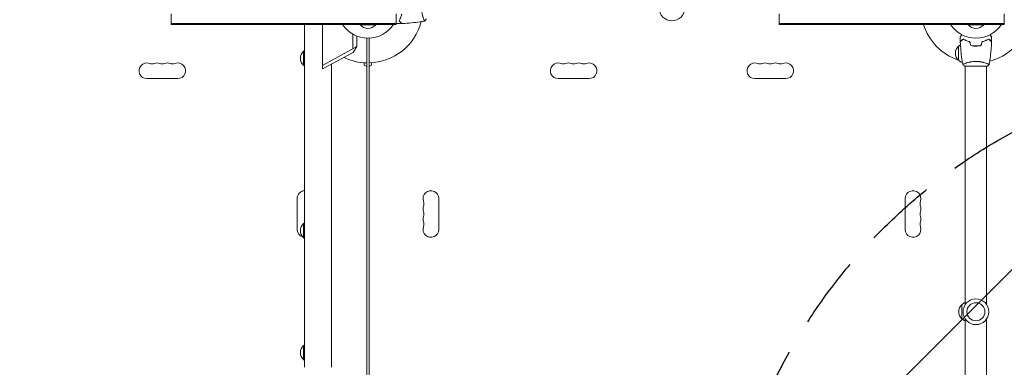
# Model space of a CAD drawing. Units: millimetres. Extents: x -5977 to 6147, y -7039 to 6397.
# Drawn here: x -620 to 1132, y -1722 to -1103 of the extents above; entities that cross this region are included whole.
import ezdxf

# ---------------------------------------------------------------- set-up
doc = ezdxf.new("R2010")
doc.units = ezdxf.units.MM
doc.header["$LTSCALE"] = 20
doc.linetypes.add('HIDDEN', pattern=[9.525, 6.35, -3.175])
for name, color, linetype in [('2d', 230, 'Continuous'), ('AS-Free_Space', 31, 'HIDDEN'), ('AS-Free_Space_Hatch', 31, 'HIDDEN')]:
    doc.layers.add(name, color=color, linetype=linetype)

msp = doc.modelspace()

# ---------------------------------------------------------------- hatches: boundary and pattern name
at = {"layer": 'AS-Free_Space_Hatch'}
h = msp.add_hatch(dxfattribs=at)
h.set_pattern_fill('ANSI31', color=256, scale=100)
edge = h.paths.add_edge_path()
edge.add_line((-1117.3, -20.9), (-3678.1, 4414.6))
edge.add_arc((-4111.1, 4164.6), 500, 30, 210)
edge.add_line((-4544.1, 3914.6), (-1983.3, -520.9))
edge.add_arc((-1550.3, -270.9), 500, 210, 390)
edge = h.paths.add_edge_path()
edge.add_arc((-541, -2655), 500, 0, 360)
edge = h.paths.add_edge_path()
edge.add_line((623, -5039), (623, -2183))
edge.add_arc((1623, -2183), 1000, 0, 180, ccw=False)
edge.add_line((2623, -2183), (2623, -5039))
edge.add_arc((1623, -5039), 1000, -180, 0, ccw=False)

# ---------------------------------------------------------------- linework, layer by layer
at = {"layer": '2d', "lineweight": 0}
for p, q in [((-350, -1092.5), (-350, -1111.5)), ((50, -1092.5), (50, -1111.5)), ((732, -1092.5), (732, -1111.5)), ((1132, -1092.5), (1132, -1111.5)), ((-350, -1109.5), (50, -1109.5)), ((50, -1111.5), (-350, -1111.5)), ((-112.9, -1111.5), (-112.9, -1722)), ((-80.8, -1190.3), (-80.8, -1111.5)), ((-14, -1111.5), (-14, -1112)), ((-14, -1112), (14, -1112)), ((14, -1111.5), (14, -1112)), ((732, -1109.5), (1132, -1109.5)), ((1132, -1111.5), (732, -1111.5)), ((1068, -1111.5), (1068, -1112)), ((1068, -1112), (1096, -1112)), ((1096, -1111.5), (1096, -1112)), ((-26.9, -1128.8), (-26.9, -1154.8)), ((-20, -1151), (-20, -1132.2)), ((-2, -2111), (-2, -1136)), ((2, -1136), (2, -2111)), ((-80.8, -1184.6), (-20, -1151)), ((-20, -1151), (-26.2, -1161.3)), ((1051, -1175.3), (1051, -1150.3)), ((1063, -1139.6), (1063, -1139.4)), ((1065.5, -1140.6), (1065.5, -1140.4)), ((1079.5, -1150), (1079.5, -1149.8)), ((1082, -1149.8), (1082, -1150)), ((1084, -1149.8), (1084, -1150)), ((-114.8, -1184.2), (-114.8, -1159.2)), ((-26.2, -1161.3), (-80.8, -1190.3)), ((-64.6, -1181.7), (-64.6, -1722)), ((-6.5, -1184), (-6.5, -1179.8)), ((-2, -1186.6), (-6.5, -1184)), ((2, -1186.6), (6.5, -1184)), ((6.5, -1184), (6.5, -1179.8)), ((1062.5, -1186), (1101.5, -1186)), ((1063, -1180.8), (1063, -1180.8)), ((1063, -1186), (1063, -1610)), ((1101, -1180.8), (1101, -1180.8)), ((1101, -1186), (1101, -1610)), ((-338.5, -1208), (-393.5, -1208)), ((338.5, -1208), (393.5, -1208)), ((743.5, -1208), (688.5, -1208)), ((-126, -1476.5), (-126, -1421.5)), ((126, -1476.5), (126, -1421.5)), ((956, -1476.5), (956, -1421.5)), ((-114.8, -1491.2), (-114.8, -1466.2)), ((1057, -1635.5), (1057, -1610.5)), ((1063, -1636), (1063, -2060)), ((1101, -1636), (1101, -2060)), ((-114.8, -1708.3), (-114.8, -1683.3))]:
    msp.add_line(p, q, dxfattribs=at)
for centre, radius in [((541, -1082), 23), ((1082, -1623), 23), ((1082, -1623), 16)]:
    msp.add_circle(centre, radius, dxfattribs=at)
for centre, radius, start, end in [((1082, -1082), 98, 284.4877, 358.8306), ((0, -1082), 54, 213.1133, 326.8867), ((0, -1100.2), 18.3, 220.1905, 319.8095), ((0, -1082), 98, 271.1694, 345.5122), ((1082, -1082), 98, 197.5189, 251.2317), ((1082, -1082), 54, 213.1133, 326.8867), ((1082, -1100.2), 18.3, 220.1905, 319.8095), ((1062.5, -1162.8), 17, 132.6679, 227.3321), ((1063.2, -1162.3), 17, 121.064, 135.8135), ((-103.3, -1171.7), 17, 132.6679, 227.3321), ((-102.6, -1171.2), 17, 127.4632, 135.8135), ((0, -1082), 98, 244.0862, 268.8306), ((-393.5, -1194), 14, 70.8901, 270), ((-384.3, -1167.5), 14, 250.8901, 289.1099), ((-375.2, -1194), 14, 70.8901, 109.1099), ((-366, -1167.5), 14, 250.8901, 289.1099), ((-356.8, -1194), 14, 70.8901, 109.1099), ((-347.7, -1167.5), 14, 250.8901, 289.1099), ((-338.5, -1194), 14, 270, 109.1099), ((-102.6, -1172.2), 17, 224.1865, 232.5368), ((338.5, -1194), 14, 70.8901, 270), ((347.7, -1167.5), 14, 250.8901, 289.1099), ((356.8, -1194), 14, 70.8901, 109.1099), ((366, -1167.5), 14, 250.8901, 289.1099), ((375.2, -1194), 14, 70.8901, 109.1099), ((384.3, -1167.5), 14, 250.8901, 289.1099), ((393.5, -1194), 14, 270, 109.1099), ((688.5, -1194), 14, 70.8901, 270), ((697.7, -1167.5), 14, 250.8901, 289.1099), ((706.8, -1194), 14, 70.8901, 109.1099), ((716, -1167.5), 14, 250.8901, 289.1099), ((725.2, -1194), 14, 70.8901, 109.1099), ((734.3, -1167.5), 14, 250.8901, 289.1099), ((743.5, -1194), 14, 270, 109.1099), ((1063.2, -1163.3), 17, 224.1865, 251.8496), ((-112, -1421.5), 14, 93.7818, 180), ((112, -1421.5), 14, 0, 199.1099), ((970, -1421.5), 14, 340.8901, 180), ((112, -1439.8), 14, 160.8901, 199.1099), ((85.5, -1430.7), 14, 340.8901, 19.1099), ((996.5, -1430.7), 14, 160.8901, 199.1099), ((970, -1439.8), 14, 340.8901, 19.1099), ((112, -1458.2), 14, 160.8901, 199.1099), ((85.5, -1449), 14, 340.8901, 19.1099), ((996.5, -1449), 14, 160.8901, 199.1099), ((970, -1458.2), 14, 340.8901, 19.1099), ((-103.3, -1478.7), 17, 132.6679, 227.3321), ((-102.6, -1478.2), 17, 127.4632, 135.8135), ((85.5, -1467.3), 14, 340.8901, 19.1099), ((996.5, -1467.3), 14, 160.8901, 199.1099), ((-112, -1476.5), 14, 180, 253.0347), ((112, -1476.5), 14, 160.8901, 360), ((970, -1476.5), 14, 180, 19.1099), ((-102.6, -1479.2), 17, 224.1865, 232.5368), ((1068.5, -1623), 17, 132.6679, 227.3321), ((1069.2, -1622.5), 17, 111.3543, 135.8135), ((1069.2, -1623.5), 17, 224.1865, 248.6457), ((-102.6, -1695.3), 17, 127.4632, 135.8135), ((-103.3, -1695.8), 17, 132.6679, 227.3321), ((-102.6, -1696.3), 17, 224.1865, 232.5368)]:
    msp.add_arc(centre, radius, start, end, dxfattribs=at)
for points, knots in [([(101, -1105.5), (101, -1105.5), (101, -1105.5), (101, -1105.5), (101, -1105.5), (100.9, -1105.5), (100.9, -1105.5), (100.9, -1105.5), (100.8, -1105.4), (100.7, -1105.2), (100.5, -1104.9), (100.1, -1104.2), (100, -1103.9), (99.7, -1103.2), (99.5, -1102.9), (99, -1101.7), (98.7, -1100.7), (98.2, -1099.4), (98.1, -1099.1), (98, -1098.5), (97.9, -1098.2), (97.6, -1097.3), (97.4, -1096.7), (97.1, -1095.4), (96.9, -1094.7), (96.6, -1093.7), (96.6, -1093.3), (96.4, -1092.6), (96.3, -1092.2), (96, -1090.3), (95.7, -1088.8), (95.5, -1086.3), (95.4, -1085.4), (95.3, -1083.7), (95.3, -1082.9), (95.3, -1082)], [0.12220864, 0.12220864, 0.12220864, 0.12220864, 0.12268837, 0.12268837, 0.12524335, 0.12524335, 0.12652085, 0.12652085, 0.12779834, 0.12779834, 0.13290832, 0.13290832, 0.13546331, 0.13546331, 0.1380183, 0.1380183, 0.14312827, 0.14312827, 0.14440577, 0.14440577, 0.14568326, 0.14568326, 0.14823825, 0.14823825, 0.15079324, 0.15079324, 0.15207073, 0.15207073, 0.15334823, 0.15334823, 0.15845821, 0.15845821, 0.16101319, 0.16101319, 0.16356818, 0.16356818, 0.16356818, 0.16356818]), ([(60, -1092.9), (59.7, -1094.2), (59.4, -1095.3), (58.7, -1097.6), (58.3, -1098.7), (57.8, -1100.2), (57.6, -1100.7), (57.2, -1101.6), (56.9, -1102.1), (56.3, -1103.4), (55.9, -1104.3), (55.5, -1105)], [0, 0, 0, 0, 0.00404294, 0.00404294, 0.00808588, 0.00808588, 0.01010735, 0.01010735, 0.01212882, 0.01212882, 0.01617176, 0.01617176, 0.01617176, 0.01617176]), ([(60.2, -1093.1), (59.9, -1094.3), (59.6, -1095.5), (58.9, -1097.7), (58.5, -1098.7), (57.8, -1100.7), (57.4, -1101.6), (56.6, -1103.4), (56.1, -1104.2), (55.8, -1105)], [0, 0, 0, 0, 0.00398181, 0.00398181, 0.00796362, 0.00796362, 0.01194542, 0.01194542, 0.01592723, 0.01592723, 0.01592723, 0.01592723]), ([(52.4, -1110), (52.4, -1110), (52.4, -1110), (52.4, -1110), (52.4, -1110), (52.3, -1110), (52.3, -1110), (52.3, -1110), (52.3, -1110), (52.2, -1109.9), (52.1, -1109.9), (51.8, -1109.7), (51.4, -1109.5), (50.8, -1109.1), (50.5, -1108.9), (50.2, -1108.7), (50.1, -1108.7), (50, -1108.6)], [0.03093242, 0.03093242, 0.03093242, 0.03093242, 0.03756195, 0.03756195, 0.04131815, 0.04131815, 0.04225719, 0.04225719, 0.04319624, 0.04319624, 0.04507434, 0.04507434, 0.04883054, 0.04883054, 0.05070863, 0.05070863, 0.05122045, 0.05122045, 0.05122045, 0.05122045]), ([(55.5, -1105), (56.1, -1105.6), (56.6, -1106.1), (57.5, -1107), (57.9, -1107.5), (58.5, -1108.1), (58.7, -1108.2), (59, -1108.6), (59.2, -1108.7), (59.6, -1109.2), (59.8, -1109.4), (60.1, -1109.6), (60.1, -1109.7), (60.2, -1109.7), (60.2, -1109.7), (60.2, -1109.8), (60.2, -1109.8), (60.3, -1109.8), (60.3, -1109.8), (60.3, -1109.8), (60.3, -1109.8), (60.3, -1109.8), (60.3, -1109.8), (60.3, -1109.8)], [0, 0, 0, 0, 0.0035063, 0.0035063, 0.0070126, 0.0070126, 0.00876575, 0.00876575, 0.0105189, 0.0105189, 0.0140252, 0.0140252, 0.01577835, 0.01577835, 0.01665493, 0.01665493, 0.0175315, 0.0175315, 0.02103781, 0.02103781, 0.02454411, 0.02454411, 0.0274484, 0.0274484, 0.0274484, 0.0274484]), ([(55.8, -1105), (56.3, -1105.6), (56.8, -1106.1), (57.8, -1107), (58.2, -1107.4), (58.8, -1108), (59, -1108.2), (59.3, -1108.6), (59.5, -1108.7), (59.9, -1109.1), (60.1, -1109.4), (60.3, -1109.6), (60.4, -1109.6), (60.5, -1109.7), (60.5, -1109.8), (60.5, -1109.8), (60.5, -1109.8), (60.6, -1109.8), (60.6, -1109.8), (60.6, -1109.8), (60.6, -1109.8), (60.6, -1109.8)], [0, 0, 0, 0, 0.00350666, 0.00350666, 0.00701332, 0.00701332, 0.00876665, 0.00876665, 0.01051997, 0.01051997, 0.01402663, 0.01402663, 0.01577996, 0.01577996, 0.01753329, 0.01753329, 0.02103995, 0.02103995, 0.02454661, 0.02454661, 0.02744921, 0.02744921, 0.02744921, 0.02744921]), ([(100.9, -1105.5), (98.2, -1106), (95.5, -1106.4), (87.7, -1107.6), (82.6, -1108.2), (71.8, -1109.2), (66.2, -1109.6), (60.6, -1109.8)], [0.059168, 0.059168, 0.059168, 0.059168, 8.324448, 8.324448, 23.97655, 23.97655, 40.962627, 40.962627, 40.962627, 40.962627]), ([(1054, -1134.4), (1054, -1134.4), (1054, -1134.4), (1054, -1134.4), (1054, -1134.4), (1054, -1134.3), (1054, -1134.3), (1054, -1134.3), (1054, -1134.3), (1054.1, -1134.2), (1054.1, -1134.1), (1054.3, -1133.8), (1054.5, -1133.4), (1054.9, -1132.8), (1055.1, -1132.5), (1055.4, -1132), (1055.6, -1131.7), (1056, -1130.8), (1056.3, -1130.3), (1056.7, -1129.7)], [0.03093242, 0.03093242, 0.03093242, 0.03093242, 0.03756195, 0.03756195, 0.04131815, 0.04131815, 0.04225719, 0.04225719, 0.04319624, 0.04319624, 0.04507434, 0.04507434, 0.04883054, 0.04883054, 0.05070863, 0.05070863, 0.05258673, 0.05258673, 0.0557087, 0.0557087, 0.0557087, 0.0557087]), ([(1059, -1137.5), (1058.4, -1138.1), (1057.9, -1138.6), (1057, -1139.5), (1056.5, -1139.9), (1055.9, -1140.5), (1055.8, -1140.7), (1055.4, -1141), (1055.3, -1141.2), (1054.8, -1141.6), (1054.6, -1141.8), (1054.4, -1142.1), (1054.3, -1142.1), (1054.3, -1142.2), (1054.3, -1142.2), (1054.2, -1142.2), (1054.2, -1142.2), (1054.2, -1142.3), (1054.2, -1142.3), (1054.2, -1142.3), (1054.2, -1142.3), (1054.2, -1142.3), (1054.2, -1142.3), (1054.2, -1142.3)], [0, 0, 0, 0, 0.0035063, 0.0035063, 0.0070126, 0.0070126, 0.00876575, 0.00876575, 0.0105189, 0.0105189, 0.0140252, 0.0140252, 0.01577835, 0.01577835, 0.01665493, 0.01665493, 0.0175315, 0.0175315, 0.02103781, 0.02103781, 0.02454411, 0.02454411, 0.0274484, 0.0274484, 0.0274484, 0.0274484]), ([(1059, -1137.8), (1058.4, -1138.3), (1057.9, -1138.8), (1057, -1139.8), (1056.6, -1140.2), (1056, -1140.8), (1055.8, -1141), (1055.4, -1141.3), (1055.3, -1141.5), (1054.9, -1141.9), (1054.6, -1142.1), (1054.4, -1142.3), (1054.4, -1142.4), (1054.3, -1142.5), (1054.2, -1142.5), (1054.2, -1142.5), (1054.2, -1142.5), (1054.2, -1142.6), (1054.2, -1142.6), (1054.2, -1142.6), (1054.2, -1142.6), (1054.2, -1142.6)], [0, 0, 0, 0, 0.00350666, 0.00350666, 0.00701332, 0.00701332, 0.00876665, 0.00876665, 0.01051997, 0.01051997, 0.01402663, 0.01402663, 0.01577996, 0.01577996, 0.01753329, 0.01753329, 0.02103995, 0.02103995, 0.02454661, 0.02454661, 0.02744921, 0.02744921, 0.02744921, 0.02744921]), ([(1071.1, -1142), (1069.8, -1141.7), (1068.7, -1141.4), (1066.4, -1140.7), (1065.3, -1140.3), (1063.8, -1139.8), (1063.3, -1139.6), (1062.4, -1139.2), (1061.9, -1138.9), (1060.6, -1138.3), (1059.7, -1137.9), (1059, -1137.5)], [0, 0, 0, 0, 0.00404294, 0.00404294, 0.00808588, 0.00808588, 0.01010735, 0.01010735, 0.01212882, 0.01212882, 0.01617176, 0.01617176, 0.01617176, 0.01617176]), ([(1070.9, -1142.2), (1069.7, -1141.9), (1068.5, -1141.6), (1066.3, -1140.9), (1065.3, -1140.5), (1063.3, -1139.8), (1062.4, -1139.4), (1060.6, -1138.6), (1059.8, -1138.1), (1059, -1137.8)], [0, 0, 0, 0, 0.00398181, 0.00398181, 0.00796362, 0.00796362, 0.01194542, 0.01194542, 0.01592723, 0.01592723, 0.01592723, 0.01592723]), ([(1092.9, -1142), (1094.2, -1141.7), (1095.3, -1141.4), (1097.6, -1140.7), (1098.7, -1140.3), (1100.2, -1139.8), (1100.7, -1139.6), (1101.6, -1139.2), (1102.1, -1138.9), (1103.4, -1138.3), (1104.3, -1137.9), (1105, -1137.5)], [0, 0, 0, 0, 0.00404294, 0.00404294, 0.00808588, 0.00808588, 0.01010735, 0.01010735, 0.01212882, 0.01212882, 0.01617176, 0.01617176, 0.01617176, 0.01617176]), ([(1093.1, -1142.2), (1094.3, -1141.9), (1095.5, -1141.6), (1097.7, -1140.9), (1098.7, -1140.5), (1100.7, -1139.8), (1101.6, -1139.4), (1103.4, -1138.6), (1104.2, -1138.1), (1105, -1137.8)], [0, 0, 0, 0, 0.00398181, 0.00398181, 0.00796362, 0.00796362, 0.01194542, 0.01194542, 0.01592723, 0.01592723, 0.01592723, 0.01592723]), ([(1105, -1137.5), (1105.6, -1138.1), (1106.1, -1138.6), (1107, -1139.5), (1107.5, -1139.9), (1108.1, -1140.5), (1108.2, -1140.7), (1108.6, -1141), (1108.7, -1141.2), (1109.2, -1141.6), (1109.4, -1141.8), (1109.6, -1142.1), (1109.7, -1142.1), (1109.7, -1142.2), (1109.7, -1142.2), (1109.8, -1142.2), (1109.8, -1142.2), (1109.8, -1142.3), (1109.8, -1142.3), (1109.8, -1142.3), (1109.8, -1142.3), (1109.8, -1142.3), (1109.8, -1142.3), (1109.8, -1142.3)], [0, 0, 0, 0, 0.0035063, 0.0035063, 0.0070126, 0.0070126, 0.00876575, 0.00876575, 0.0105189, 0.0105189, 0.0140252, 0.0140252, 0.01577835, 0.01577835, 0.01665493, 0.01665493, 0.0175315, 0.0175315, 0.02103781, 0.02103781, 0.02454411, 0.02454411, 0.0274484, 0.0274484, 0.0274484, 0.0274484]), ([(1105, -1137.8), (1105.6, -1138.3), (1106.1, -1138.8), (1107, -1139.8), (1107.4, -1140.2), (1108, -1140.8), (1108.2, -1141), (1108.6, -1141.3), (1108.7, -1141.5), (1109.1, -1141.9), (1109.4, -1142.1), (1109.6, -1142.3), (1109.6, -1142.4), (1109.7, -1142.5), (1109.8, -1142.5), (1109.8, -1142.5), (1109.8, -1142.5), (1109.8, -1142.6), (1109.8, -1142.6), (1109.8, -1142.6), (1109.8, -1142.6), (1109.8, -1142.6)], [0, 0, 0, 0, 0.00350666, 0.00350666, 0.00701332, 0.00701332, 0.00876665, 0.00876665, 0.01051997, 0.01051997, 0.01402663, 0.01402663, 0.01577996, 0.01577996, 0.01753329, 0.01753329, 0.02103995, 0.02103995, 0.02454661, 0.02454661, 0.02744921, 0.02744921, 0.02744921, 0.02744921]), ([(1107.3, -1129.7), (1107.7, -1130.3), (1108, -1130.9), (1108.5, -1131.7), (1108.6, -1132), (1109, -1132.5), (1109.1, -1132.8), (1109.4, -1133.2), (1109.5, -1133.4), (1109.7, -1133.8), (1109.8, -1133.9), (1109.9, -1134.2), (1109.9, -1134.3), (1110, -1134.3), (1110, -1134.3), (1110, -1134.3), (1110, -1134.3), (1110, -1134.4), (1110, -1134.4), (1110, -1134.4), (1110, -1134.4), (1110, -1134.4)], [0.00440846, 0.00440846, 0.00440846, 0.00440846, 0.00758008, 0.00758008, 0.0094751, 0.0094751, 0.01137012, 0.01137012, 0.01326514, 0.01326514, 0.01516016, 0.01516016, 0.01705518, 0.01705518, 0.01800269, 0.01800269, 0.0189502, 0.0189502, 0.02274024, 0.02274024, 0.02935902, 0.02935902, 0.02935902, 0.02935902]), ([(1058.5, -1182.9), (1057.9, -1179.7), (1057.4, -1176.4), (1056.2, -1168.1), (1055.6, -1162.9), (1054.7, -1152.7), (1054.4, -1147.6), (1054.2, -1142.6)], [0.059167, 0.059167, 0.059167, 0.059167, 10.001334, 10.001334, 25.653173, 25.653173, 40.963039, 40.963039, 40.963039, 40.963039]), ([(1072.8, -1149.2), (1074.3, -1149.5), (1075.8, -1149.7), (1078.1, -1149.9), (1078.8, -1149.9), (1080.4, -1150), (1081.2, -1150), (1082, -1150)], [0, 0, 0, 0, 0.004702909, 0.004702909, 0.007054363, 0.007054363, 0.009405818, 0.009405818, 0.009405818, 0.009405818]), ([(1072.9, -1149), (1074.4, -1149.3), (1075.9, -1149.5), (1078.1, -1149.7), (1078.9, -1149.7), (1080.4, -1149.8), (1081.2, -1149.8), (1082, -1149.8)], [0, 0, 0, 0, 0.004616902, 0.004616902, 0.006925353, 0.006925353, 0.009233803, 0.009233803, 0.009233803, 0.009233803]), ([(1082, -1149.8), (1083.5, -1149.8), (1085.1, -1149.8), (1087.3, -1149.6), (1088.1, -1149.5), (1089.6, -1149.3), (1090.3, -1149.1), (1091.1, -1149)], [0.009233803, 0.009233803, 0.009233803, 0.009233803, 0.013850802, 0.013850802, 0.016159301, 0.016159301, 0.0184678, 0.0184678, 0.0184678, 0.0184678]), ([(1082, -1150), (1083.6, -1150), (1085.1, -1150), (1087.4, -1149.7), (1088.2, -1149.7), (1089.7, -1149.4), (1090.5, -1149.3), (1091.2, -1149.2)], [0.009405818, 0.009405818, 0.009405818, 0.009405818, 0.01410835, 0.01410835, 0.016459616, 0.016459616, 0.018810883, 0.018810883, 0.018810883, 0.018810883]), ([(1109.8, -1142.6), (1109.7, -1145.9), (1109.5, -1149.2), (1108.9, -1157.7), (1108.4, -1162.8), (1107.1, -1173), (1106.4, -1178), (1105.5, -1182.9)], [0, 0, 0, 0, 10.001335, 10.001335, 25.652861, 25.652861, 40.904303, 40.904303, 40.904303, 40.904303]), ([(1058.5, -1183), (1058.5, -1183), (1058.5, -1183), (1058.5, -1183), (1058.5, -1183), (1058.5, -1182.9), (1058.5, -1182.9), (1058.5, -1182.9), (1058.6, -1182.8), (1058.8, -1182.7), (1059.1, -1182.5), (1059.8, -1182.1), (1060.1, -1182), (1060.8, -1181.7), (1061.1, -1181.5), (1062.3, -1181), (1063.3, -1180.7), (1064.6, -1180.2), (1064.9, -1180.1), (1065.5, -1180), (1065.8, -1179.9), (1066.7, -1179.6), (1067.3, -1179.4), (1068.6, -1179.1), (1069.3, -1178.9), (1070.3, -1178.6), (1070.7, -1178.6), (1071.4, -1178.4), (1071.8, -1178.3), (1073.7, -1178), (1075.2, -1177.7), (1077.7, -1177.5), (1078.6, -1177.4), (1080.3, -1177.3), (1081.1, -1177.3), (1082, -1177.3)], [0.12220864, 0.12220864, 0.12220864, 0.12220864, 0.12268837, 0.12268837, 0.12524335, 0.12524335, 0.12652085, 0.12652085, 0.12779834, 0.12779834, 0.13290832, 0.13290832, 0.13546331, 0.13546331, 0.1380183, 0.1380183, 0.14312827, 0.14312827, 0.14440577, 0.14440577, 0.14568326, 0.14568326, 0.14823825, 0.14823825, 0.15079324, 0.15079324, 0.15207073, 0.15207073, 0.15334823, 0.15334823, 0.15845821, 0.15845821, 0.16101319, 0.16101319, 0.16356818, 0.16356818, 0.16356818, 0.16356818]), ([(1082, -1177.3), (1082.9, -1177.3), (1083.7, -1177.3), (1085.4, -1177.4), (1086.2, -1177.4), (1087.5, -1177.6), (1087.9, -1177.6), (1088.7, -1177.7), (1089.1, -1177.8), (1090.3, -1178), (1091.1, -1178.1), (1092.6, -1178.4), (1093.3, -1178.6), (1094.7, -1178.9), (1095.4, -1179.1), (1097.4, -1179.6), (1098.6, -1180), (1100.2, -1180.5), (1100.7, -1180.7), (1101.7, -1181.1), (1102.1, -1181.2), (1103.3, -1181.7), (1103.9, -1182), (1104.7, -1182.4), (1104.9, -1182.5), (1105.2, -1182.7), (1105.3, -1182.7), (1105.4, -1182.8), (1105.5, -1182.9), (1105.5, -1182.9), (1105.5, -1182.9), (1105.5, -1183), (1105.5, -1183), (1105.5, -1183), (1105.5, -1183), (1105.5, -1183)], [0.16356818, 0.16356818, 0.16356818, 0.16356818, 0.1661247, 0.1661247, 0.16868122, 0.16868122, 0.16995948, 0.16995948, 0.17123774, 0.17123774, 0.17379425, 0.17379425, 0.17635077, 0.17635077, 0.17890729, 0.17890729, 0.18402032, 0.18402032, 0.18657684, 0.18657684, 0.18913336, 0.18913336, 0.19424639, 0.19424639, 0.19680291, 0.19680291, 0.19935943, 0.19935943, 0.20063769, 0.20063769, 0.20191595, 0.20191595, 0.20447247, 0.20447247, 0.20490292, 0.20490292, 0.20490292, 0.20490292]), ([(1105.5, -1183), (1104.5, -1183.9), (1103.3, -1184.8), (1101.9, -1185.7), (1101.7, -1185.9), (1101.5, -1186)], [0, 0, 0, 0, 4.405135, 4.405135, 5.108724, 5.108724, 5.108724, 5.108724])]:
    msp.add_open_spline(points, degree=3, knots=knots, dxfattribs=at)
for points in [[(104, -1101.5), (103.1, -1102.9), (102, -1104.3), (101, -1105.5)], [(60.3, -1109.8), (57.7, -1109.9), (55, -1110), (52.4, -1110)], [(101, -1105.5), (101, -1105.5), (101, -1105.5), (101, -1105.5)], [(1054.2, -1142.3), (1054.1, -1139.7), (1054, -1137), (1054, -1134.4)], [(1110, -1134.4), (1110, -1137), (1109.9, -1139.7), (1109.8, -1142.3)], [(1072.8, -1149.2), (1072.2, -1146.8), (1071.5, -1144.5), (1070.9, -1142.2)], [(1072.9, -1149), (1072.3, -1146.7), (1071.7, -1144.3), (1071.1, -1142)], [(1091.1, -1149), (1091.7, -1146.7), (1092.3, -1144.3), (1092.9, -1142)], [(1091.2, -1149.2), (1091.8, -1146.8), (1092.5, -1144.5), (1093.1, -1142.2)], [(1058.5, -1183), (1058.5, -1183), (1058.5, -1183), (1058.5, -1183)], [(1062.5, -1186), (1061.1, -1185.1), (1059.7, -1184), (1058.5, -1183)]]:
    msp.add_open_spline(points, degree=3, dxfattribs=at)
at = {"layer": 'AS-Free_Space', "flags": 128}
msp.add_lwpolyline([(623, -5039), (623, -2183, -1), (2623, -2183), (2623, -5039, -1)], format="xyb", close=True, dxfattribs=at)

doc.saveas('drawing.dxf')
